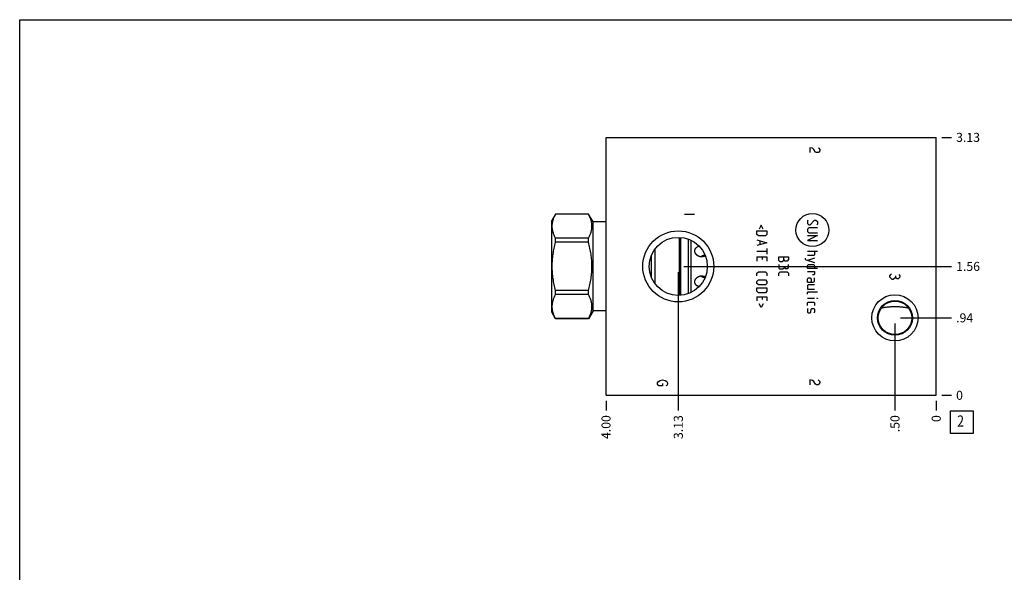
# Model space of a CAD drawing. Units: inches. Extents: x 0.3 to 21.7, y 0.3 to 16.7.
# Drawn here: x 0.3 to 11.2, y 10.6 to 16.7 of the extents above; entities that cross this region are included whole.
import ezdxf

# ---------------------------------------------------------------- set-up
doc = ezdxf.new("R2010")
doc.units = ezdxf.units.IN
doc.header["$LTSCALE"] = 1.21
doc.header["$MEASUREMENT"] = 0
doc.layers.get('0').update_dxf_attribs({"linetype": 'CONTINUOUS'})
doc.styles.get("Standard").update_dxf_attribs({"font": 'txt', "width": 0.8})
doc.dimstyles.new('DIMSTYLE_1', dxfattribs={"dimtxt": 0.1, "dimasz": 0.1875, "dimexe": 0.125, "dimexo": 0.0625, "dimgap": 0.025, "dimtad": 0, "dimtih": 1, "dimtoh": 1, "dimlfac": 1.093599, "dimzin": 4, "dimdsep": 46, "dimtxsty": 'STANDARD', "dimblk": '_FILLED', "dimblk1": '_FILLED', "dimblk2": '_FILLED', "dimcen": 0.09, "dimadec": 0, "dimazin": 0, "dimtfac": 1, "dimtofl": 0, "dimtmove": 0, "dimatfit": 3, "dimldrblk": '_FILLED', "dimfxl": 1, "dimtolj": 1, "dimtzin": 4, "dimarcsym": 0})
doc.dimstyles.new('DIMSTYLE_2', dxfattribs={"dimtxt": 0.1, "dimasz": 0.1875, "dimexe": 0.125, "dimexo": 0.0625, "dimgap": 0.025, "dimtad": 0, "dimtih": 1, "dimtoh": 1, "dimdec": 0, "dimlfac": 1.093599, "dimzin": 4, "dimdsep": 46, "dimtxsty": 'STANDARD', "dimblk": '_FILLED', "dimblk1": '_FILLED', "dimblk2": '_FILLED', "dimcen": 0.09, "dimadec": 0, "dimazin": 0, "dimtfac": 1, "dimtdec": 0, "dimtofl": 0, "dimtmove": 0, "dimatfit": 3, "dimldrblk": '_FILLED', "dimfxl": 1, "dimtolj": 1, "dimtzin": 4, "dimarcsym": 0})

# ---------------------------------------------------------------- blocks, each defined once
blk = doc.blocks.new('*D11')
at = {"color": 2, "linetype": 'CONTINUOUS'}
blk.add_line((6.796, 12.475), (6.796, 12.367), dxfattribs=at)
at = {"color": 2, "linetype": 'CONTINUOUS', "insert": (6.746, 12.317), "char_height": 0.1, "width": 0.32, "attachment_point": 3, "rotation": 90, "line_spacing_factor": 0.9}
blk.add_mtext('4.00', dxfattribs=at)
blk = doc.blocks.new('_FILLED')
at = {"color": 0, "linetype": 'BYBLOCK'}
blk.add_solid([(0, 0), (-1, 0.167), (-1, -0.167)], dxfattribs=at)
blk = doc.blocks.new('*D12')
at = {"color": 2, "linetype": 'CONTINUOUS'}
blk.add_line((10.454, 12.475), (10.454, 12.367), dxfattribs=at)
at = {"color": 2, "linetype": 'CONTINUOUS', "insert": (10.404, 12.317), "char_height": 0.1, "width": 0.08, "attachment_point": 3, "rotation": 90, "line_spacing_factor": 0.9}
blk.add_mtext('0', dxfattribs=at)
blk = doc.blocks.new('*D13')
at = {"color": 2, "linetype": 'CONTINUOUS'}
blk.add_line((10.517, 15.395), (10.624, 15.395), dxfattribs=at)
at = {"color": 2, "linetype": 'CONTINUOUS', "insert": (10.674, 15.445), "char_height": 0.1, "width": 0.32, "attachment_point": 1, "line_spacing_factor": 0.9}
blk.add_mtext('3.13', dxfattribs=at)
blk = doc.blocks.new('*D14')
at = {"color": 2, "linetype": 'CONTINUOUS'}
blk.add_line((10.517, 12.537), (10.624, 12.537), dxfattribs=at)
at = {"color": 2, "linetype": 'CONTINUOUS', "insert": (10.674, 12.587), "char_height": 0.1, "width": 0.08, "attachment_point": 1, "line_spacing_factor": 0.9}
blk.add_mtext('0', dxfattribs=at)
blk = doc.blocks.new('*D15')
at = {"color": 2, "linetype": 'CONTINUOUS'}
blk.add_line((7.597, 13.903), (7.597, 12.367), dxfattribs=at)
at = {"color": 2, "linetype": 'CONTINUOUS', "insert": (7.547, 12.317), "char_height": 0.1, "width": 0.32, "attachment_point": 3, "rotation": 90, "line_spacing_factor": 0.9}
blk.add_mtext('3.13', dxfattribs=at)
blk = doc.blocks.new('*D16')
at = {"color": 2, "linetype": 'CONTINUOUS'}
blk.add_line((7.659, 13.965), (10.624, 13.965), dxfattribs=at)
at = {"color": 2, "linetype": 'CONTINUOUS', "insert": (10.674, 14.015), "char_height": 0.1, "width": 0.32, "attachment_point": 1, "line_spacing_factor": 0.9}
blk.add_mtext('1.56', dxfattribs=at)
blk = doc.blocks.new('*D17')
at = {"color": 2, "linetype": 'CONTINUOUS'}
blk.add_line((9.997, 13.332), (9.997, 12.367), dxfattribs=at)
at = {"color": 2, "linetype": 'CONTINUOUS', "insert": (9.947, 12.317), "char_height": 0.1, "width": 0.24, "attachment_point": 3, "rotation": 90, "line_spacing_factor": 0.9}
blk.add_mtext('.50', dxfattribs=at)
blk = doc.blocks.new('*D18')
at = {"color": 2, "linetype": 'CONTINUOUS'}
blk.add_line((10.059, 13.395), (10.624, 13.395), dxfattribs=at)
at = {"color": 2, "linetype": 'CONTINUOUS', "insert": (10.674, 13.445), "char_height": 0.1, "width": 0.24, "attachment_point": 1, "line_spacing_factor": 0.9}
blk.add_mtext('.94', dxfattribs=at)
blk = doc.blocks.new('SUN_FACENUMBER_BL4', base_point=(10.738, 12.239))
at = {"color": 2, "linetype": 'CONTINUOUS'}
for p, q in [((10.613, 12.364), (10.863, 12.364)), ((10.613, 12.114), (10.613, 12.364)), ((10.863, 12.364), (10.863, 12.114)), ((10.863, 12.114), (10.613, 12.114))]:
    blk.add_line(p, q, dxfattribs=at)
at = {"color": 2, "linetype": 'CONTINUOUS', "width": 0.8}
blk.add_text('2', height=0.125, dxfattribs=at).set_placement((10.686, 12.189))

msp = doc.modelspace()

# ---------------------------------------------------------------- linework, layer by layer
at = {"color": 7, "linetype": 'CONTINUOUS'}
for p, q in [((0.3013, 0.3013), (0.3013, 16.6988)), ((0.3013, 16.6988), (21.6988, 16.6988)), ((6.7964, 12.5371), (6.7964, 15.3946)), ((6.7964, 15.3946), (10.4541, 15.3946)), ((10.4541, 12.5371), (10.4541, 15.3946)), ((6.2383, 14.5451), (6.1966, 14.4729)), ((6.2383, 14.5446), (6.2383, 14.5451)), ((6.6022, 14.5451), (6.2383, 14.5451)), ((6.6022, 14.5446), (6.2383, 14.5446)), ((6.6022, 14.5446), (6.6022, 14.5451)), ((6.6529, 14.4573), (6.6022, 14.5451)), ((6.1966, 13.4579), (6.1966, 14.4729)), ((6.6529, 13.4734), (6.6529, 14.4573)), ((6.7964, 14.4573), (6.6529, 14.4573)), ((6.2383, 14.2329), (6.2383, 14.2771)), ((6.6022, 14.2771), (6.2383, 14.2771)), ((6.6022, 14.2329), (6.2383, 14.2329)), ((6.6022, 14.2329), (6.6022, 14.2771)), ((7.6102, 13.6444), (7.6102, 14.2864)), ((7.6249, 13.6454), (7.6249, 14.2854)), ((7.6258, 13.6455), (7.6258, 14.2853)), ((7.7099, 13.6648), (7.7099, 14.266)), ((7.7392, 13.6775), (7.7392, 14.2532)), ((7.2993, 13.8432), (7.2993, 14.0875)), ((7.3396, 13.7725), (7.3396, 14.1583)), ((6.2383, 13.6537), (6.2383, 13.6979)), ((6.6022, 13.6979), (6.2383, 13.6979)), ((6.6022, 13.6537), (6.2383, 13.6537)), ((6.6022, 13.6537), (6.6022, 13.6979)), ((6.2383, 13.3856), (6.1966, 13.4579)), ((6.6529, 13.4734), (6.6022, 13.3856)), ((6.7964, 13.4734), (6.6529, 13.4734)), ((6.2383, 13.3856), (6.2383, 13.3862)), ((6.6022, 13.3862), (6.2383, 13.3862)), ((6.6022, 13.3856), (6.2383, 13.3856)), ((6.6022, 13.3856), (6.6022, 13.3862)), ((6.7964, 12.5371), (10.4541, 12.5371))]:
    msp.add_line(p, q, dxfattribs=at)
at = {"color": 4, "linetype": 'CONTINUOUS'}
for p, q in [((9.0541, 15.2803), (9.0541, 15.2254)), ((9.0815, 15.2734), (9.0541, 15.2803)), ((9.0998, 15.2597), (9.0815, 15.2734)), ((9.1455, 15.2803), (9.1547, 15.2734)), ((9.1547, 15.2734), (9.1638, 15.2597)), ((9.1181, 15.2323), (9.0998, 15.2597)), ((9.1273, 15.2254), (9.1181, 15.2323)), ((9.1455, 15.2254), (9.1273, 15.2254)), ((9.1547, 15.2323), (9.1455, 15.2254)), ((9.1638, 15.246), (9.1547, 15.2323)), ((9.1638, 15.2597), (9.1638, 15.246)), ((7.7748, 14.5396), (7.6651, 14.5396)), ((8.515, 14.4213), (8.4941, 14.3795)), ((8.5359, 14.3795), (8.515, 14.4213)), ((9.0354, 14.4788), (9.0276, 14.4709)), ((9.0276, 14.4709), (9.0276, 14.4396)), ((9.0276, 14.4396), (9.0433, 14.4239)), ((9.0433, 14.4239), (9.0589, 14.4239)), ((9.0589, 14.4239), (9.106, 14.4788)), ((9.106, 14.4788), (9.1216, 14.4788)), ((9.1216, 14.4788), (9.1373, 14.4631)), ((9.1373, 14.4317), (9.1295, 14.4239)), ((9.1373, 14.4631), (9.1373, 14.4317)), ((8.468, 14.3194), (8.468, 14.3586)), ((8.468, 14.3586), (8.5777, 14.3586)), ((8.4836, 14.3037), (8.468, 14.3194)), ((8.562, 14.3037), (8.4836, 14.3037)), ((8.5777, 14.3194), (8.562, 14.3037)), ((8.5777, 14.3586), (8.5777, 14.3194)), ((9.0433, 14.3925), (9.0276, 14.3769)), ((9.0276, 14.3769), (9.0276, 14.3533)), ((9.0276, 14.3533), (9.0433, 14.3377)), ((9.1373, 14.3063), (9.0276, 14.2515)), ((9.0276, 14.3063), (9.1373, 14.3063)), ((9.1373, 14.3925), (9.0433, 14.3925)), ((9.0433, 14.3377), (9.1373, 14.3377)), ((8.468, 14.2593), (8.5777, 14.2279)), ((8.5777, 14.2279), (8.468, 14.1966)), ((8.4993, 14.2488), (8.4993, 14.207)), ((9.0276, 14.2515), (9.1373, 14.2515)), ((8.468, 14.1339), (8.5777, 14.1339)), ((8.468, 14.0712), (8.468, 14.0242)), ((8.468, 14.0712), (8.5777, 14.0712)), ((8.5307, 14.0398), (8.5307, 14.0712)), ((8.5777, 14.1652), (8.5777, 14.1025)), ((8.5777, 14.0712), (8.5777, 14.0242)), ((8.7094, 14.0712), (8.8191, 14.0712)), ((8.7094, 14.032), (8.7094, 14.0712)), ((8.7642, 14.032), (8.7642, 14.0712)), ((8.8191, 14.0712), (8.8191, 14.0477)), ((9.0276, 14.1339), (9.1373, 14.1339)), ((9.0981, 14.0869), (9.0276, 14.0869)), ((9.106, 14.0947), (9.0981, 14.0869)), ((9.106, 14.1339), (9.106, 14.0947)), ((8.725, 14.0163), (8.7094, 14.032)), ((8.7094, 13.985), (8.7094, 13.9458)), ((8.7486, 14.0163), (8.725, 14.0163)), ((8.7642, 14.032), (8.7486, 14.0163)), ((8.7799, 14.0242), (8.7642, 14.0398)), ((8.7721, 13.9536), (8.7721, 13.9693)), ((8.8034, 14.0242), (8.7799, 14.0242)), ((8.8165, 14.0398), (8.8034, 14.0242)), ((8.8191, 14.0477), (8.8165, 14.0398)), ((8.8191, 13.9536), (8.8191, 13.985)), ((9.0015, 14.0555), (9.0015, 14.0398)), ((9.0015, 14.0398), (9.106, 14.0085)), ((9.106, 14.0555), (9.0276, 14.032)), ((9.0276, 13.9719), (9.0354, 13.9876)), ((9.0276, 13.9406), (9.0276, 13.9719)), ((9.0354, 13.9876), (9.0981, 13.9876)), ((9.0981, 13.9876), (9.106, 13.9719)), ((9.106, 13.9719), (9.106, 13.9406)), ((8.468, 13.8909), (8.4836, 13.9066)), ((8.468, 13.8596), (8.468, 13.8909)), ((8.4836, 13.9066), (8.562, 13.9066)), ((8.562, 13.9066), (8.5777, 13.8909)), ((8.5777, 13.8909), (8.5777, 13.8596)), ((8.7094, 13.9458), (8.7172, 13.9379)), ((8.7094, 13.8909), (8.725, 13.9066)), ((8.7094, 13.8596), (8.7094, 13.8909)), ((8.7172, 13.9379), (8.7564, 13.9379)), ((8.725, 13.9066), (8.8034, 13.9066)), ((8.7564, 13.9379), (8.7721, 13.9536)), ((8.7721, 13.9536), (8.7799, 13.9406)), ((8.7799, 13.9406), (8.8034, 13.9406)), ((8.8034, 13.9406), (8.8191, 13.9536)), ((8.8034, 13.9066), (8.8191, 13.8909)), ((8.8191, 13.8909), (8.8191, 13.8596)), ((9.1373, 13.9406), (9.0276, 13.9406)), ((9.0276, 13.9092), (9.106, 13.9092)), ((9.0981, 13.8726), (9.0824, 13.8726)), ((9.106, 13.8779), (9.0981, 13.8726)), ((9.106, 13.9092), (9.106, 13.8779)), ((9.9402, 13.8607), (9.9493, 13.8744)), ((9.9402, 13.847), (9.9402, 13.8607)), ((9.9493, 13.8744), (9.9585, 13.8813)), ((10.0042, 13.8607), (10.0042, 13.847)), ((10.0407, 13.8744), (10.0499, 13.8607)), ((10.0499, 13.8607), (10.0499, 13.847)), ((8.468, 13.7995), (8.4836, 13.8152)), ((8.468, 13.776), (8.468, 13.7995)), ((8.4836, 13.7603), (8.468, 13.776)), ((8.4836, 13.8152), (8.562, 13.8152)), ((8.562, 13.7603), (8.4836, 13.7603)), ((8.562, 13.8152), (8.5777, 13.7995)), ((8.5777, 13.776), (8.562, 13.7603)), ((8.5777, 13.7995), (8.5777, 13.776)), ((9.0276, 13.823), (9.0354, 13.8387)), ((9.0276, 13.7916), (9.0276, 13.823)), ((9.0276, 13.7916), (9.0903, 13.7916)), ((9.0354, 13.7603), (9.0276, 13.7524)), ((9.0276, 13.7524), (9.0276, 13.7133)), ((9.0354, 13.8387), (9.0589, 13.8387)), ((9.106, 13.7603), (9.0354, 13.7603)), ((9.0589, 13.8387), (9.0668, 13.823)), ((9.0668, 13.823), (9.0668, 13.7916)), ((9.0903, 13.7916), (9.106, 13.7995)), ((9.106, 13.7995), (9.106, 13.8387)), ((9.9493, 13.8332), (9.9402, 13.847)), ((9.9676, 13.8195), (9.9493, 13.8332)), ((9.9767, 13.8195), (9.9676, 13.8195)), ((9.995, 13.8332), (9.9767, 13.8195)), ((10.0042, 13.847), (9.995, 13.8332)), ((10.0133, 13.8332), (10.0042, 13.847)), ((10.0225, 13.8264), (10.0133, 13.8332)), ((10.0316, 13.8264), (10.0225, 13.8264)), ((10.0407, 13.8332), (10.0316, 13.8264)), ((10.0499, 13.847), (10.0407, 13.8332)), ((8.468, 13.7289), (8.5777, 13.7289)), ((8.468, 13.6897), (8.468, 13.7289)), ((8.4836, 13.6741), (8.468, 13.6897)), ((8.562, 13.6741), (8.4836, 13.6741)), ((8.5777, 13.6897), (8.562, 13.6741)), ((8.5777, 13.7289), (8.5777, 13.6897)), ((9.0276, 13.7133), (9.106, 13.7133)), ((9.0276, 13.6741), (9.0354, 13.6819)), ((9.0276, 13.6584), (9.0276, 13.6741)), ((9.0354, 13.6819), (9.1373, 13.6819)), ((8.468, 13.6297), (8.5777, 13.6297)), ((8.468, 13.6297), (8.468, 13.5826)), ((8.515, 13.5095), (8.4941, 13.5513)), ((8.5359, 13.5513), (8.515, 13.5095)), ((8.5307, 13.5983), (8.5307, 13.6297)), ((8.5777, 13.6297), (8.5777, 13.5826)), ((9.0276, 13.6114), (9.106, 13.6114)), ((9.0276, 13.5617), (9.0354, 13.5696)), ((9.0276, 13.5304), (9.0276, 13.5617)), ((9.0354, 13.5696), (9.0981, 13.5696)), ((9.0981, 13.5696), (9.106, 13.5617)), ((9.106, 13.5617), (9.106, 13.5304)), ((9.1295, 13.6114), (9.1373, 13.6114)), ((9.1373, 13.6088), (9.1295, 13.6114)), ((9.1373, 13.6114), (9.1373, 13.6088)), ((9.0354, 13.499), (9.0276, 13.4912)), ((9.0276, 13.4912), (9.0276, 13.4598)), ((9.0276, 13.4598), (9.0354, 13.452)), ((9.0354, 13.452), (9.0589, 13.452)), ((9.0589, 13.452), (9.0642, 13.4598)), ((9.0642, 13.4598), (9.0694, 13.4912)), ((9.0694, 13.4912), (9.0746, 13.499)), ((9.0746, 13.499), (9.0981, 13.499)), ((9.0981, 13.499), (9.106, 13.4912)), ((9.106, 13.4598), (9.0981, 13.452)), ((9.106, 13.4912), (9.106, 13.4598)), ((7.3679, 12.6747), (7.3771, 12.6884)), ((7.3679, 12.661), (7.3679, 12.6747)), ((7.3771, 12.6473), (7.3679, 12.661)), ((7.3771, 12.6884), (7.3954, 12.7021)), ((7.3954, 12.7021), (7.4228, 12.709)), ((7.4228, 12.709), (7.4502, 12.7021)), ((7.4228, 12.6678), (7.4228, 12.6404)), ((7.4502, 12.7021), (7.4685, 12.6884)), ((7.4685, 12.6884), (7.4777, 12.6747)), ((7.4777, 12.661), (7.4685, 12.6473)), ((7.4777, 12.6747), (7.4777, 12.661)), ((9.0815, 12.7021), (9.0541, 12.709)), ((9.0541, 12.709), (9.0541, 12.6541)), ((9.0998, 12.6884), (9.0815, 12.7021)), ((9.1181, 12.661), (9.0998, 12.6884)), ((9.1273, 12.6541), (9.1181, 12.661)), ((9.1455, 12.6541), (9.1273, 12.6541)), ((9.1455, 12.709), (9.1547, 12.7021)), ((9.1547, 12.661), (9.1455, 12.6541)), ((9.1547, 12.7021), (9.1638, 12.6884)), ((9.1638, 12.6747), (9.1547, 12.661)), ((9.1638, 12.6884), (9.1638, 12.6747)), ((7.3862, 12.6404), (7.3771, 12.6473)), ((7.4228, 12.6404), (7.3862, 12.6404)), ((7.4685, 12.6473), (7.4594, 12.6404))]:
    msp.add_line(p, q, dxfattribs=at)
msp.add_circle((9.0824, 14.3681), 0.1832, dxfattribs=at)
at = {"color": 7, "linetype": 'CONTINUOUS'}
for centre, radius in [((7.5965, 13.9654), 0.3932), ((7.5965, 13.9654), 0.3214), ((9.9969, 13.3948), 0.256), ((9.9969, 13.3948), 0.1929), ((9.9969, 13.3948), 0.1856)]:
    msp.add_circle(centre, radius, dxfattribs=at)
for points, knots in [([(6.2383, 14.2771), (6.2354, 14.2825), (6.2299, 14.2933), (6.2224, 14.3099), (6.2159, 14.3265), (6.2104, 14.3432), (6.206, 14.36), (6.2029, 14.3769), (6.2009, 14.3938), (6.2003, 14.4108), (6.2009, 14.4278), (6.2029, 14.4447), (6.206, 14.4616), (6.2104, 14.4784), (6.2159, 14.4951), (6.2224, 14.5118), (6.2299, 14.5283), (6.2354, 14.5391), (6.2383, 14.5446)], [0, 0, 0, 0, 0.0655269, 0.1300561, 0.1935984, 0.2562073, 0.3179806, 0.3790665, 0.4396614, 0.5, 0.5603386, 0.6209335, 0.6820194, 0.7437927, 0.8064016, 0.8699439, 0.9344731, 1, 1, 1, 1]), ([(6.6022, 14.2771), (6.6051, 14.2825), (6.6106, 14.2933), (6.618, 14.3099), (6.6245, 14.3265), (6.63, 14.3432), (6.6344, 14.36), (6.6376, 14.3769), (6.6395, 14.3938), (6.6401, 14.4108), (6.6395, 14.4278), (6.6376, 14.4447), (6.6344, 14.4616), (6.63, 14.4784), (6.6245, 14.4951), (6.618, 14.5118), (6.6106, 14.5283), (6.6051, 14.5391), (6.6022, 14.5446)], [0, 0, 0, 0, 0.0655269, 0.1300561, 0.1935984, 0.2562073, 0.3179806, 0.3790665, 0.4396614, 0.5, 0.5603386, 0.6209335, 0.6820194, 0.7437927, 0.8064016, 0.8699439, 0.9344731, 1, 1, 1, 1]), ([(6.2383, 13.6979), (6.2325, 13.7197), (6.2245, 13.7526), (6.2158, 13.797), (6.2104, 13.8304), (6.206, 13.864), (6.2029, 13.8977), (6.2009, 13.9315), (6.2003, 13.9654), (6.2009, 13.9992), (6.2029, 14.0331), (6.206, 14.0668), (6.2104, 14.1004), (6.2158, 14.1338), (6.2245, 14.1781), (6.2325, 14.211), (6.2383, 14.2329)], [0, 0, 0, 0, 0.1249908, 0.1874914, 0.2499928, 0.3124943, 0.374996, 0.437498, 0.5, 0.562502, 0.625004, 0.6875057, 0.7500072, 0.8125086, 0.8750092, 1, 1, 1, 1]), ([(6.6022, 13.6979), (6.608, 13.7197), (6.6159, 13.7526), (6.6246, 13.797), (6.6301, 13.8304), (6.6344, 13.864), (6.6376, 13.8977), (6.6395, 13.9315), (6.6401, 13.9654), (6.6395, 13.9992), (6.6376, 14.0331), (6.6344, 14.0668), (6.6301, 14.1004), (6.6246, 14.1338), (6.6159, 14.1781), (6.608, 14.211), (6.6022, 14.2329)], [0, 0, 0, 0, 0.1249908, 0.1874914, 0.2499928, 0.3124943, 0.374996, 0.437498, 0.5, 0.562502, 0.625004, 0.6875057, 0.7500072, 0.8125086, 0.8750092, 1, 1, 1, 1]), ([(7.7796, 14.1364), (7.7796, 14.1379), (7.7798, 14.141), (7.7804, 14.1455), (7.7815, 14.15), (7.783, 14.1543), (7.7849, 14.1585), (7.7872, 14.1625), (7.7899, 14.1663), (7.7939, 14.1711), (7.7998, 14.1765), (7.8078, 14.1821), (7.8167, 14.1867), (7.8231, 14.189), (7.8263, 14.1901)], [0, 0, 0, 0, 0.0605414, 0.1207343, 0.1806593, 0.2404812, 0.3003922, 0.3605711, 0.4211783, 0.4823401, 0.6066889, 0.7343384, 0.8654964, 1, 1, 1, 1]), ([(7.7864, 14.1105), (7.7853, 14.1125), (7.7834, 14.1167), (7.7816, 14.1221), (7.7806, 14.1265), (7.7799, 14.1309), (7.7796, 14.1342), (7.7796, 14.1364)], [0, 0, 0, 0, 0.2563167, 0.5082898, 0.6327565, 0.7562195, 1, 1, 1, 1]), ([(7.8959, 14.0824), (7.8937, 14.081), (7.889, 14.0784), (7.8817, 14.0753), (7.8741, 14.073), (7.8675, 14.0717), (7.8622, 14.0711), (7.8582, 14.0709), (7.8542, 14.0708), (7.8489, 14.071), (7.8422, 14.0718), (7.8344, 14.0735), (7.8268, 14.076), (7.8195, 14.0792), (7.8126, 14.083), (7.8062, 14.0875), (7.8002, 14.0925), (7.7949, 14.098), (7.7902, 14.104), (7.7876, 14.1083), (7.7864, 14.1105)], [0, 0, 0, 0, 0.0626568, 0.1256876, 0.188992, 0.252477, 0.2842727, 0.316082, 0.3478979, 0.3797117, 0.4432745, 0.5067256, 0.5699917, 0.6329982, 0.6956579, 0.7578746, 0.8195374, 0.8805281, 0.9407198, 1, 1, 1, 1]), ([(7.8929, 14.0895), (7.8907, 14.0892), (7.8864, 14.0885), (7.88, 14.0871), (7.8739, 14.0854), (7.868, 14.0833), (7.8624, 14.0809), (7.8572, 14.0781), (7.8523, 14.075), (7.8492, 14.0727), (7.8478, 14.0714)], [0, 0, 0, 0, 0.1349655, 0.2672473, 0.3966028, 0.5229054, 0.646196, 0.7666239, 0.8844222, 1, 1, 1, 1]), ([(7.7864, 13.8202), (7.7876, 13.8224), (7.7902, 13.8267), (7.7949, 13.8327), (7.8002, 13.8383), (7.8062, 13.8433), (7.8126, 13.8477), (7.8195, 13.8516), (7.8268, 13.8548), (7.8344, 13.8572), (7.8422, 13.8589), (7.8489, 13.8597), (7.8542, 13.8599), (7.8582, 13.8599), (7.8622, 13.8597), (7.8676, 13.8591), (7.8741, 13.8578), (7.8817, 13.8554), (7.8891, 13.8523), (7.8937, 13.8497), (7.8959, 13.8483)], [0, 0, 0, 0, 0.0592803, 0.1194722, 0.1804632, 0.2421264, 0.3043435, 0.3670036, 0.4300104, 0.4932767, 0.5567281, 0.620291, 0.6521049, 0.6839207, 0.7157301, 0.7475257, 0.8110104, 0.8743143, 0.9373443, 1, 1, 1, 1]), ([(7.8478, 13.8593), (7.8492, 13.8581), (7.8523, 13.8557), (7.8572, 13.8526), (7.8624, 13.8499), (7.868, 13.8475), (7.8739, 13.8454), (7.88, 13.8437), (7.8863, 13.8423), (7.8907, 13.8416), (7.8929, 13.8412)], [0, 0, 0, 0, 0.1155869, 0.2333918, 0.3538234, 0.4771148, 0.603415, 0.7327656, 0.8650411, 1, 1, 1, 1]), ([(7.7796, 13.7944), (7.7796, 13.7966), (7.7799, 13.7999), (7.7806, 13.8043), (7.7816, 13.8086), (7.7834, 13.8141), (7.7853, 13.8182), (7.7864, 13.8202)], [0, 0, 0, 0, 0.2437805, 0.3672435, 0.4917102, 0.7436833, 1, 1, 1, 1]), ([(7.8263, 13.7407), (7.823, 13.7417), (7.8167, 13.7441), (7.8078, 13.7487), (7.7997, 13.7542), (7.7939, 13.7597), (7.7899, 13.7645), (7.7872, 13.7683), (7.7849, 13.7723), (7.783, 13.7764), (7.7815, 13.7808), (7.7804, 13.7852), (7.7798, 13.7898), (7.7796, 13.7928), (7.7796, 13.7944)], [0, 0, 0, 0, 0.1344978, 0.2656504, 0.3932959, 0.5176434, 0.5788056, 0.6394139, 0.6995944, 0.7595077, 0.8193322, 0.8792601, 0.9394559, 1, 1, 1, 1]), ([(6.2383, 13.3862), (6.2354, 13.3916), (6.2299, 13.4025), (6.2224, 13.419), (6.2159, 13.4356), (6.2104, 13.4523), (6.206, 13.4691), (6.2029, 13.486), (6.2009, 13.503), (6.2003, 13.5199), (6.2009, 13.5369), (6.2029, 13.5539), (6.206, 13.5707), (6.2104, 13.5876), (6.2159, 13.6043), (6.2224, 13.6209), (6.2299, 13.6374), (6.2354, 13.6483), (6.2383, 13.6537)], [0, 0, 0, 0, 0.0655269, 0.1300561, 0.1935984, 0.2562073, 0.3179806, 0.3790665, 0.4396614, 0.5, 0.5603386, 0.6209335, 0.6820194, 0.7437927, 0.8064016, 0.8699439, 0.9344731, 1, 1, 1, 1]), ([(6.6022, 13.3862), (6.6051, 13.3916), (6.6106, 13.4025), (6.618, 13.419), (6.6245, 13.4356), (6.63, 13.4523), (6.6344, 13.4691), (6.6376, 13.486), (6.6395, 13.503), (6.6401, 13.5199), (6.6395, 13.5369), (6.6376, 13.5539), (6.6344, 13.5707), (6.63, 13.5876), (6.6245, 13.6043), (6.618, 13.6209), (6.6106, 13.6374), (6.6051, 13.6483), (6.6022, 13.6537)], [0, 0, 0, 0, 0.0655269, 0.1300561, 0.1935984, 0.2562073, 0.3179806, 0.3790665, 0.4396614, 0.5, 0.5603386, 0.6209335, 0.6820194, 0.7437927, 0.8064016, 0.8699439, 0.9344731, 1, 1, 1, 1]), ([(10.148, 13.5025), (10.142, 13.5034), (10.1299, 13.5053), (10.1116, 13.508), (10.0931, 13.5106), (10.0744, 13.5129), (10.0553, 13.5149), (10.0392, 13.5162), (10.0263, 13.5169), (10.0165, 13.5173), (10.0067, 13.5176), (9.9969, 13.5176), (9.987, 13.5176), (9.9772, 13.5173), (9.9674, 13.5169), (9.9545, 13.5162), (9.9384, 13.5149), (9.9194, 13.5129), (9.9006, 13.5106), (9.8821, 13.508), (9.8638, 13.5053), (9.8517, 13.5034), (9.8457, 13.5025)], [0, 0, 0, 0, 0.0600656, 0.1207723, 0.1821945, 0.2443886, 0.30737, 0.3710839, 0.403173, 0.4353797, 0.4676686, 0.5, 0.5323314, 0.5646203, 0.596827, 0.6289161, 0.69263, 0.7556114, 0.8178055, 0.8792277, 0.9399344, 1, 1, 1, 1])]:
    msp.add_open_spline(points, degree=3, knots=knots, dxfattribs=at)

# ---------------------------------------------------------------- block references
at = {"color": 2, "linetype": 'CONTINUOUS'}
msp.add_blockref('SUN_FACENUMBER_BL4', (10.7379, 12.2389), dxfattribs=at)

# ---------------------------------------------------------------- dimensions: what is measured, and where the dimension line sits
for feature_location, offset, dtype, origin, dimstyle, picture, middle in [((10.51656, 15.3946), (0.1075, 0), 0, (10.45406, 12.53706), 'DIMSTYLE_1', '*D13', (10.83656, 15.3946)), ((7.659, 13.9654), (2.965, 0), 0, (10.4541, 12.5371), 'DIMSTYLE_1', '*D16', (10.8441, 13.9654)), ((7.5965, 13.9029), (0, -1.5358), 1, (10.4541, 12.5371), 'DIMSTYLE_1', '*D15', (7.5965, 12.1596)), ((10.0594, 13.3948), (0.5647, 0), 0, (10.4541, 12.5371), 'DIMSTYLE_1', '*D18', (10.8041, 13.3948)), ((9.9969, 13.3323), (0, -0.9652), 1, (10.4541, 12.5371), 'DIMSTYLE_1', '*D17', (9.9969, 12.2046)), ((10.5165632339, 12.5370648532), (0.1075, 0), 0, (10.4540632339, 12.5370648532), 'DIMSTYLE_2', '*D14', (10.7140631104, 12.5370651245)), ((6.7964, 12.4746), (0, -0.1075), 1, (10.4541, 12.5371), 'DIMSTYLE_1', '*D11', (6.7964, 12.1571)), ((10.4540632339, 12.4745648532), (0, -0.1075), 1, (10.4540632339, 12.5370648532), 'DIMSTYLE_2', '*D12', (10.4540632068, 12.2770649127))]:
    dim = msp.add_ordinate_dim(feature_location=feature_location, offset=offset, dtype=dtype, origin=origin, dimstyle=dimstyle, dxfattribs=at)
    dim.commit()
    dim.dimension.update_dxf_attribs({"geometry": picture, "text_midpoint": middle})

doc.saveas('drawing.dxf')
